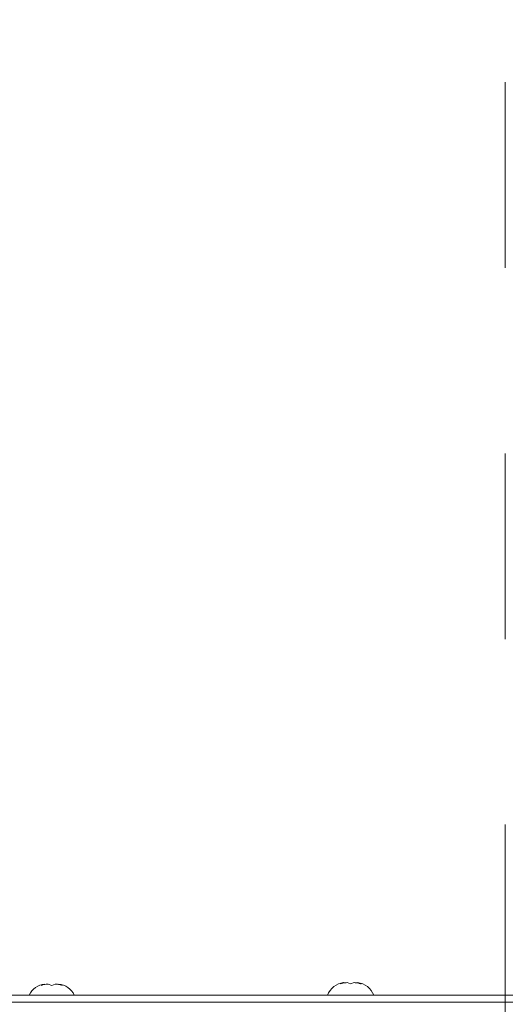
# Paper-space layout 'Top Level(2)' of a CAD drawing. Units: inches. Extents: x 5 to 433, y 8 to 336.
# Drawn here: x 84 to 89, y 232 to 243 of the extents above; entities that cross this region are included whole.
import ezdxf

# ---------------------------------------------------------------- set-up
doc = ezdxf.new("R2010")
doc.units = ezdxf.units.IN
doc.header["$MEASUREMENT"] = 0
doc.linetypes.add('PHANTOM', pattern=[0.5, 0.25, -0.05, 0.05, -0.05, 0.05, -0.05])

psp = doc.layouts.new('Top Level(2)')

# ---------------------------------------------------------------- linework, layer by layer
at = {"color": 7, "linetype": 'PHANTOM', "lineweight": 0, "ltscale": 40}
psp.add_line((88.8855582, 293.8973945), (88.8855582, 218.0594155), dxfattribs=at)
at = {"color": 7, "linetype": 'Continuous', "lineweight": 15, "ltscale": 40}
for p, q in [((83.8829837, 232.1653158), (83.9204837, 232.1792931)), ((83.9954837, 232.1653158), (83.9579837, 232.1792931)), ((84.0329837, 232.1792931), (83.9954837, 232.1653158)), ((84.0704837, 232.1792931), (84.1079837, 232.1653158)), ((87.1052059, 232.1809762), (87.1427059, 232.1949535)), ((87.2177059, 232.1809762), (87.1802059, 232.1949535)), ((87.2552059, 232.1949535), (87.2177059, 232.1809762)), ((87.2927059, 232.1949535), (87.3302059, 232.1809762)), ((66.0699837, 232.0594155), (110.9888333, 232.0594155)), ((109.1829837, 231.9831337), (60.1829837, 231.9831337))]:
    psp.add_line(p, q, dxfattribs=at)
at = {"color": 7, "linetype": 'Continuous', "lineweight": 15, "ltscale": 1600}
for centre, start, end in [((83.9454837, 231.9662696), 96.72208974, 154.2607616), ((84.0454837, 231.9662696), 25.7392384, 83.26835882), ((87.1677059, 231.9819301), 96.72208974, 158.82228677), ((87.2677059, 231.9819301), 21.17771323, 83.26835882)]:
    psp.add_arc(centre, 0.2144854, start, end, dxfattribs=at)
at = {"color": 7, "linetype": 'Continuous', "lineweight": 15, "ltscale": 40}
for points, knots in [([(83.9579837, 232.1792931), (83.9421399, 232.1779304), (83.9166359, 232.1757368), (83.8922285, 232.1681786), (83.8829837, 232.1653158)], [0, 0, 0, 0, 0.6212275577, 1, 1, 1, 1]), ([(84.1079837, 232.1653158), (84.1037032, 232.1667189), (84.0945228, 232.1697283), (84.0697467, 232.1759198), (84.0487919, 232.1778425), (84.0329837, 232.1792931)], [0, 0, 0, 0, 0.1766606255, 0.3788794938, 1, 1, 1, 1]), ([(87.1802059, 232.1949535), (87.1643621, 232.1935908), (87.1388581, 232.1913973), (87.1144508, 232.1838391), (87.1052059, 232.1809762)], [0, 0, 0, 0, 0.6212275577, 1, 1, 1, 1]), ([(87.3302059, 232.1809762), (87.3259254, 232.1823794), (87.316745, 232.1853888), (87.2919689, 232.1915802), (87.2710141, 232.193503), (87.2552059, 232.1949535)], [0, 0, 0, 0, 0.1766606255, 0.3788794938, 1, 1, 1, 1])]:
    psp.add_open_spline(points, degree=3, knots=knots, dxfattribs=at)

doc.saveas('drawing.dxf')
